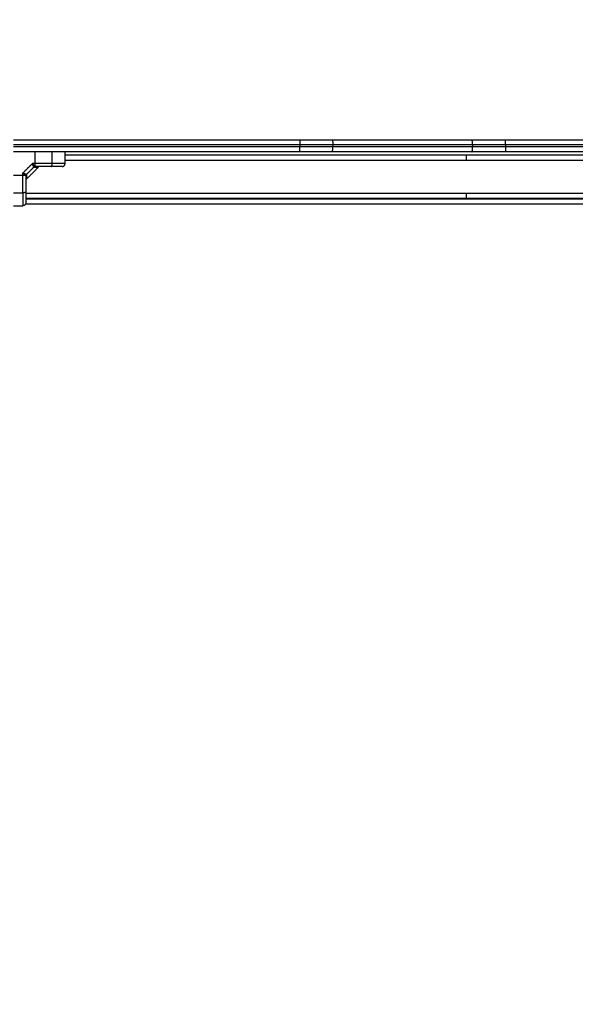
# Model space of a CAD drawing. Units: millimetres. Extents: x -4.3 to 9.6, y 0 to 11.8.
# Drawn here: x 4.2 to 4.8, y 3.4 to 4.4 of the extents above; entities that cross this region are included whole.
import ezdxf

# ---------------------------------------------------------------- set-up
doc = ezdxf.new("R2010")
doc.units = ezdxf.units.MM
doc.layers.add('DIASTASEIS', color=253, linetype='Continuous', lineweight=5)
doc.layers.add('Make2D$Visible$Curves', color=7, linetype='Continuous')
doc.layers.add('Make2D$Visible$Tangents', color=8, linetype='Continuous')
doc.styles.get("Standard").update_dxf_attribs({"font": 'ARIALN.TTF'})
doc.dimstyles.get("Standard").update_dxf_attribs({"dimtxt": 0.18, "dimasz": 0.15, "dimexe": 0.05, "dimexo": 0.0625, "dimgap": 0.09, "dimtad": 0, "dimtih": 1, "dimtoh": 1, "dimrnd": 0.05, "dimzin": 0, "dimdsep": 46, "dimtxsty": 'Standard', "dimblk": 'OBLIQUE', "dimcen": 0.09, "dimadec": 0, "dimazin": 0, "dimtfac": 1, "dimtofl": 0, "dimtmove": 0, "dimatfit": 3, "dimldrblk": 'OBLIQUE', "dimfxl": 1, "dimtolj": 1, "dimtzin": 0, "dimarcsym": 0})

# ---------------------------------------------------------------- blocks, each defined once
blk = doc.blocks.new('_Oblique')
at = {"color": 0, "linetype": 'ByBlock', "lineweight": -2}
blk.add_line((-0.5, -0.5), (0.5, 0.5), dxfattribs=at)
blk = doc.blocks.new('*D46')
at = {"layer": 'Defpoints', "color": 0}
for p in [(6.7656, 4.6771), (2.0375, 4.0965), (6.7656, 3.1975)]:
    blk.add_point(p, dxfattribs=at)
at = {"layer": 'DIASTASEIS', "color": 0, "lineweight": -2}
for p, q in [((2.0375, 4.159), (2.0375, 4.7271)), ((6.7656, 3.26), (6.7656, 4.7271)), ((2.0375, 4.6771), (4.1163, 4.6771)), ((6.7656, 4.6771), (4.6868, 4.6771))]:
    blk.add_line(p, q, dxfattribs=at)
at = {"layer": 'DIASTASEIS', "color": 0, "linetype": 'ByBlock', "lineweight": -2, "xscale": 0.15, "yscale": 0.15, "zscale": 0.15, "rotation": 180}
blk.add_blockref('_Oblique', (2.0375, 4.6771), dxfattribs=at)
at = {"layer": 'DIASTASEIS', "color": 0, "linetype": 'ByBlock', "lineweight": -2, "xscale": 0.15, "yscale": 0.15, "zscale": 0.15}
blk.add_blockref('_Oblique', (6.7656, 4.6771), dxfattribs=at)
at = {"layer": 'DIASTASEIS', "color": 0, "insert": (4.4015, 4.6771), "char_height": 0.18, "attachment_point": 5}
blk.add_mtext('\\A1;4.75', dxfattribs=at)
blk = doc.blocks.new('*D48')
at = {"layer": 'Defpoints', "color": 0}
for p in [(0.04, 6.5627), (0.04, 4.1096), (8.7656, 3.2065)]:
    blk.add_point(p, dxfattribs=at)
at = {"layer": 'DIASTASEIS', "color": 0, "lineweight": -2}
for p, q in [((0.04, 4.1721), (0.04, 6.6127)), ((8.7656, 3.269), (8.7656, 6.6127)), ((0.04, 6.5627), (4.1205, 6.5627)), ((8.7656, 6.5627), (4.6851, 6.5627))]:
    blk.add_line(p, q, dxfattribs=at)
at = {"layer": 'DIASTASEIS', "color": 0, "linetype": 'ByBlock', "lineweight": -2, "xscale": 0.15, "yscale": 0.15, "zscale": 0.15, "rotation": 180}
blk.add_blockref('_Oblique', (0.04, 6.5627), dxfattribs=at)
at = {"layer": 'DIASTASEIS', "color": 0, "linetype": 'ByBlock', "lineweight": -2, "xscale": 0.15, "yscale": 0.15, "zscale": 0.15}
blk.add_blockref('_Oblique', (8.7656, 6.5627), dxfattribs=at)
at = {"layer": 'DIASTASEIS', "color": 0, "insert": (4.4028, 6.5627), "char_height": 0.18, "attachment_point": 5}
blk.add_mtext('\\A1;8.75', dxfattribs=at)
blk = doc.blocks.new('S021_')
at = {"layer": 'Make2D$Visible$Curves', "lineweight": -3}
for points in [[(7542.0954, 5589.6475), (7542.0954, 5589.6427), (7542.0954, 5589.6378)], [(7542.1504, 5589.3548), (7542.1504, 5589.5011), (7542.1504, 5589.6475)], [(7542.1624, 5589.3548), (7542.1624, 5589.5011), (7542.1624, 5589.6475)], [(7542.1024, 5589.6348), (7542.1024, 5589.2498), (7542.1024, 5588.8648)], [(7542.1029, 5589.6348), (7542.1029, 5589.4098), (7542.1029, 5589.1848)], [(7542.1348, 5589.6219), (7542.1286, 5589.628), (7542.1225, 5589.6342)], [(7542.1384, 5589.5948), (7542.1444, 5589.5948), (7542.1504, 5589.5948)], [(7542.1469, 5589.1848), (7542.1469, 5589.3898), (7542.1469, 5589.5948)], [(7542.1504, 5589.1792), (7542.1504, 5589.2506), (7542.1504, 5589.322)], [(7542.1624, 5589.1792), (7542.1624, 5589.2506), (7542.1624, 5589.322)], [(7542.1029, 5589.1848), (7542.1029, 5589.0248), (7542.1029, 5588.8648)], [(7542.1469, 5588.9048), (7542.1469, 5589.0448), (7542.1469, 5589.1848)], [(7542.1504, 5588.852), (7542.1504, 5588.9984), (7542.1504, 5589.1448)], [(7542.1624, 5588.852), (7542.1624, 5588.9984), (7542.1624, 5589.1448)]]:
    blk.add_open_spline(points, degree=2, dxfattribs=at)
for points, weights in [([(7542.0984, 5589.6348), (7542.0954, 5589.6348), (7542.0954, 5589.6378)], [1, 0.707106781187, 1]), ([(7542.1272, 5589.6343), (7542.1266, 5589.6349), (7542.1259, 5589.6349)], [1, 0.933438208864, 1]), ([(7542.1354, 5589.6246), (7542.1354, 5589.6253), (7542.1347, 5589.6259)], [1, 0.909485037037, 1]), ([(7542.1354, 5589.5978), (7542.1354, 5589.5948), (7542.1384, 5589.5948)], [1, 0.707106781187, 1]), ([(7542.1504, 5589.322), (7542.1504, 5589.3383), (7542.1504, 5589.3548)], [1, 0.996443607841, 1]), ([(7542.1624, 5589.322), (7542.1624, 5589.3383), (7542.1624, 5589.3548)], [1, 0.996443607841, 1]), ([(7542.1504, 5589.1448), (7542.1504, 5589.1622), (7542.1504, 5589.1792)], [1, 0.996443607841, 1]), ([(7542.1624, 5589.1448), (7542.1624, 5589.1622), (7542.1624, 5589.1792)], [1, 0.996443607841, 1])]:
    blk.add_rational_spline(points, weights, degree=2, dxfattribs=at)
for points, degree, knots in [([(7542.1098, 5589.6348), (7542.1078, 5589.6348), (7542.1061, 5589.6348), (7542.1041, 5589.6348), (7542.1026, 5589.6348), (7542.1008, 5589.6348), (7542.0997, 5589.6348), (7542.0984, 5589.6348), (7542.0984, 5589.6348)], 2, [0, 0, 0, 0.25, 0.25, 0.5, 0.5, 0.75, 0.75, 1, 1, 1]), ([(7542.1252, 5589.6348), (7542.1212, 5589.6348), (7542.1173, 5589.6348), (7542.1134, 5589.6348), (7542.1098, 5589.6348)], 2, [0, 0, 0, 0.5, 0.5, 1, 1, 1]), ([(7542.1265, 5589.6341), (7542.1258, 5589.6341), (7542.1253, 5589.6341), (7542.1243, 5589.6342), (7542.1238, 5589.6342), (7542.1233, 5589.6342), (7542.1232, 5589.6342), (7542.1229, 5589.6342), (7542.1228, 5589.6342), (7542.1226, 5589.6342), (7542.1225, 5589.6342), (7542.1225, 5589.6342)], 3, [0, 0, 0, 0, 0.125, 0.125, 0.25, 0.25, 0.3125, 0.3125, 0.375, 0.375, 0.5, 0.5, 0.5, 0.5]), ([(7542.1259, 5589.6349), (7542.1258, 5589.6349), (7542.1257, 5589.6348), (7542.1255, 5589.6348), (7542.1253, 5589.6348), (7542.1252, 5589.6348)], 3, [0, 0, 0, 0, 0.5, 0.5, 1, 1, 1, 1]), ([(7542.1265, 5589.6341), (7542.1266, 5589.6341), (7542.1268, 5589.6341), (7542.127, 5589.6342), (7542.1271, 5589.6342), (7542.1272, 5589.6343)], 3, [0, 0, 0, 0, 0.5, 0.5, 1, 1, 1, 1]), ([(7542.1288, 5589.6378), (7542.1287, 5589.6376), (7542.1287, 5589.6374), (7542.1286, 5589.6372), (7542.1286, 5589.6371), (7542.1285, 5589.637), (7542.1285, 5589.637), (7542.1285, 5589.637), (7542.1285, 5589.6369), (7542.1285, 5589.6369), (7542.1285, 5589.6369), (7542.1285, 5589.6369), (7542.1285, 5589.6369), (7542.1285, 5589.6369), (7542.1285, 5589.6369), (7542.1284, 5589.6367), (7542.1283, 5589.6366), (7542.1283, 5589.6364), (7542.1282, 5589.6363), (7542.1282, 5589.6362), (7542.1282, 5589.6362), (7542.1282, 5589.6361), (7542.1282, 5589.6361), (7542.1281, 5589.6361), (7542.1281, 5589.6361), (7542.1281, 5589.6361), (7542.1281, 5589.6361), (7542.128, 5589.6358), (7542.1279, 5589.6355), (7542.1277, 5589.6351), (7542.1276, 5589.6349), (7542.1275, 5589.6347)], 3, [0, 0, 0, 0, 0.125, 0.125, 0.1875, 0.1875, 0.21875, 0.21875, 0.234375, 0.234375, 0.242188, 0.242188, 0.246094, 0.246094, 0.25, 0.25, 0.375, 0.375, 0.4375, 0.4375, 0.46875, 0.46875, 0.484375, 0.484375, 0.492188, 0.492188, 0.5, 0.5, 0.75, 0.75, 1, 1, 1, 1]), ([(7542.1347, 5589.6259), (7542.1347, 5589.6252), (7542.1347, 5589.6246), (7542.1348, 5589.6236), (7542.1348, 5589.6232), (7542.1348, 5589.6229), (7542.1348, 5589.6229), (7542.1348, 5589.6228), (7542.1348, 5589.6228), (7542.1348, 5589.6228), (7542.1348, 5589.6228), (7542.1348, 5589.6227), (7542.1348, 5589.6227), (7542.1348, 5589.6226), (7542.1348, 5589.6225), (7542.1348, 5589.6223), (7542.1348, 5589.6222), (7542.1348, 5589.622), (7542.1348, 5589.6219), (7542.1348, 5589.6219)], 3, [0, 0, 0, 0, 0.125, 0.125, 0.25, 0.25, 0.2539062, 0.2539062, 0.2578125, 0.2578125, 0.265625, 0.265625, 0.28125, 0.28125, 0.3125, 0.3125, 0.375, 0.375, 0.4985636, 0.4985636, 0.4985636, 0.4985636]), ([(7542.1354, 5589.6092), (7542.1354, 5589.6128), (7542.1354, 5589.6167), (7542.1354, 5589.6206), (7542.1354, 5589.6246)], 2, [0, 0, 0, 0.5, 0.5, 1, 1, 1]), ([(7542.1354, 5589.5978), (7542.1354, 5589.5978), (7542.1354, 5589.5991), (7542.1354, 5589.5997), (7542.1354, 5589.6005), (7542.1354, 5589.6011), (7542.1354, 5589.602), (7542.1354, 5589.6035), (7542.1354, 5589.6055), (7542.1354, 5589.6072), (7542.1354, 5589.6092)], 2, [0, 0, 0, 0.25, 0.25, 0.375, 0.375, 0.5, 0.5, 0.75, 0.75, 1, 1, 1])]:
    blk.add_open_spline(points, degree=degree, knots=knots, dxfattribs=at)
at = {"layer": 'Make2D$Visible$Tangents', "lineweight": -3}
for points, degree in [([(7542.1085, 5589.6475), (7542.1085, 5589.6427), (7542.1085, 5589.6378)], 2), ([(7542.1264, 5589.6475), (7542.1264, 5589.6427), (7542.1264, 5589.6378)], 2), ([(7542.1554, 5589.3548), (7542.1554, 5589.5011), (7542.1554, 5589.6475)], 2), ([(7542.1574, 5589.3548), (7542.1574, 5589.5011), (7542.1574, 5589.6475)], 2), ([(7542.0974, 5589.635), (7542.0974, 5589.2498), (7542.0974, 5588.8646)], 2), ([(7542.1079, 5589.1848), (7542.1079, 5589.4098), (7542.1079, 5589.6348)], 2), ([(7542.1264, 5589.6378), (7542.1276, 5589.6378), (7542.1288, 5589.6378)], 2), ([(7542.1349, 5589.6266), (7542.131, 5589.6304), (7542.1272, 5589.6343)], 2), ([(7542.1384, 5589.6282), (7542.1336, 5589.633), (7542.1288, 5589.6378)], 2), ([(7542.1347, 5589.6259), (7542.1347, 5589.6262), (7542.1348, 5589.6264), (7542.1349, 5589.6266)], 3), ([(7542.1384, 5589.6258), (7542.1384, 5589.627), (7542.1384, 5589.6282)], 2), ([(7542.1504, 5589.6258), (7542.1444, 5589.6258), (7542.1384, 5589.6258)], 2), ([(7542.1384, 5589.6079), (7542.1444, 5589.6079), (7542.1504, 5589.6079)], 2), ([(7542.1419, 5589.5948), (7542.1419, 5589.3898), (7542.1419, 5589.1848)], 2), ([(7542.1574, 5589.3548), (7542.1564, 5589.3548), (7542.1554, 5589.3548)], 2), ([(7542.1554, 5589.1784), (7542.1554, 5589.2498), (7542.1554, 5589.3212)], 2), ([(7542.1574, 5589.3212), (7542.1564, 5589.3212), (7542.1554, 5589.3212)], 2), ([(7542.1574, 5589.1784), (7542.1574, 5589.2498), (7542.1574, 5589.3212)], 2), ([(7542.1079, 5588.8648), (7542.1079, 5589.0248), (7542.1079, 5589.1848)], 2), ([(7542.1419, 5589.1848), (7542.1419, 5589.0448), (7542.1419, 5588.9048)], 2), ([(7542.1574, 5589.1784), (7542.1564, 5589.1784), (7542.1554, 5589.1784)], 2), ([(7542.1554, 5588.852), (7542.1554, 5588.9984), (7542.1554, 5589.1448)], 2), ([(7542.1574, 5589.1448), (7542.1564, 5589.1448), (7542.1554, 5589.1448)], 2), ([(7542.1574, 5588.852), (7542.1574, 5588.9984), (7542.1574, 5589.1448)], 2)]:
    blk.add_open_spline(points, degree=degree, dxfattribs=at)
for points, weights, degree in [([(7542.1085, 5589.6378), (7542.0993, 5589.6378), (7542.0954, 5589.6378), (7542.0954, 5589.6378)], [0.606516546095, 0.689357208812, 0.820518360114, 1], 3), ([(7542.1098, 5589.6348), (7542.1085, 5589.6348), (7542.1085, 5589.6378)], [1, 0.707106781187, 1], 2), ([(7542.1085, 5589.6378), (7542.1141, 5589.6378), (7542.1202, 5589.6378), (7542.1264, 5589.6378)], [1, 0.984025729284, 0.984025729284, 1], 3), ([(7542.1264, 5589.6378), (7542.1264, 5589.6362), (7542.1264, 5589.6353)], [1, 0.881181635808, 1], 2), ([(7542.1275, 5589.6347), (7542.127, 5589.6352), (7542.1264, 5589.6353)], [1, 0.950188295904, 1], 2), ([(7542.1355, 5589.6253), (7542.1355, 5589.626), (7542.1349, 5589.6266)], [1, 0.933438208864, 1], 2), ([(7542.1353, 5589.6269), (7542.1358, 5589.6264), (7542.1359, 5589.6258)], [1, 0.95018829605, 1], 2), ([(7542.1384, 5589.6258), (7542.1368, 5589.6258), (7542.1359, 5589.6258)], [1, 0.881181636916, 1], 2), ([(7542.1384, 5589.6079), (7542.1384, 5589.6164), (7542.1384, 5589.6258)], [1, 0.976038593926, 1], 2), ([(7542.1354, 5589.6092), (7542.1354, 5589.6079), (7542.1384, 5589.6079)], [1, 0.707106781186, 1], 2), ([(7542.1384, 5589.5948), (7542.1384, 5589.5948), (7542.1384, 5589.5986), (7542.1384, 5589.6079)], [1, 0.820518360114, 0.689357208812, 0.606516546095], 3), ([(7542.1504, 5589.3548), (7542.1504, 5589.3548), (7542.1554, 5589.3548)], [1, 0.707106781187, 1], 2), ([(7542.1554, 5589.3212), (7542.1554, 5589.3378), (7542.1554, 5589.3548)], [1, 0.996443607841, 1], 2), ([(7542.1624, 5589.3548), (7542.1624, 5589.3548), (7542.1574, 5589.3548)], [1, 0.707106781187, 1], 2), ([(7542.1574, 5589.3212), (7542.1574, 5589.3378), (7542.1574, 5589.3548)], [1, 0.996443607841, 1], 2), ([(7542.1504, 5589.322), (7542.1504, 5589.3212), (7542.1554, 5589.3212)], [1, 0.707106781186, 1], 2), ([(7542.1624, 5589.322), (7542.1624, 5589.3212), (7542.1574, 5589.3212)], [1, 0.707106781186, 1], 2), ([(7542.1029, 5589.1848), (7542.1029, 5589.1848), (7542.1079, 5589.1848)], [1, 0.707106781187, 1], 2), ([(7542.1419, 5589.1848), (7542.1469, 5589.1848), (7542.1469, 5589.1848)], [1, 0.707106781187, 1], 2), ([(7542.1504, 5589.1792), (7542.1504, 5589.1784), (7542.1554, 5589.1784)], [1, 0.707106781187, 1], 2), ([(7542.1554, 5589.1448), (7542.1554, 5589.1617), (7542.1554, 5589.1784)], [1, 0.996443607841, 1], 2), ([(7542.1574, 5589.1784), (7542.1624, 5589.1784), (7542.1624, 5589.1792)], [1, 0.707106781188, 1], 2), ([(7542.1574, 5589.1448), (7542.1574, 5589.1617), (7542.1574, 5589.1784)], [1, 0.996443607841, 1], 2), ([(7542.1554, 5589.1448), (7542.1504, 5589.1448), (7542.1504, 5589.1448)], [1, 0.707106781187, 1], 2), ([(7542.1574, 5589.1448), (7542.1624, 5589.1448), (7542.1624, 5589.1448)], [1, 0.707106781187, 1], 2)]:
    blk.add_rational_spline(points, weights, degree=degree, dxfattribs=at)
for points, knots in [([(7542.1264, 5589.6353), (7542.1263, 5589.6352), (7542.1262, 5589.6351), (7542.126, 5589.635), (7542.126, 5589.635), (7542.1259, 5589.6349)], [0, 0, 0, 0, 0.5, 0.5, 1, 1, 1, 1]), ([(7542.1288, 5589.6378), (7542.1287, 5589.6376), (7542.1285, 5589.6375), (7542.1283, 5589.6372), (7542.1282, 5589.6371), (7542.1282, 5589.6371), (7542.1282, 5589.6371), (7542.1281, 5589.6371), (7542.1281, 5589.637), (7542.1281, 5589.637), (7542.1281, 5589.637), (7542.1281, 5589.637), (7542.1281, 5589.637), (7542.128, 5589.6369), (7542.128, 5589.6369), (7542.1279, 5589.6368), (7542.1279, 5589.6368), (7542.1277, 5589.6366), (7542.1276, 5589.6365), (7542.1275, 5589.6364), (7542.1275, 5589.6364), (7542.1275, 5589.6364), (7542.1275, 5589.6363), (7542.1275, 5589.6363), (7542.1275, 5589.6363), (7542.1274, 5589.6363), (7542.1274, 5589.6362), (7542.1273, 5589.6362), (7542.1272, 5589.6361), (7542.1271, 5589.6359), (7542.127, 5589.6358), (7542.1267, 5589.6356), (7542.1265, 5589.6354), (7542.1264, 5589.6353)], [0, 0, 0, 0, 0.125, 0.125, 0.25, 0.25, 0.253906, 0.253906, 0.257812, 0.257812, 0.265625, 0.265625, 0.28125, 0.28125, 0.3125, 0.3125, 0.375, 0.375, 0.5, 0.5, 0.507812, 0.507812, 0.515625, 0.515625, 0.53125, 0.53125, 0.5625, 0.5625, 0.625, 0.625, 0.75, 0.75, 1, 1, 1, 1]), ([(7542.1275, 5589.6347), (7542.1274, 5589.6346), (7542.1274, 5589.6345), (7542.1273, 5589.6344), (7542.1272, 5589.6344), (7542.1272, 5589.6343)], [0, 0, 0, 0, 0.5, 0.5, 1, 1, 1, 1]), ([(7542.1353, 5589.6269), (7542.1352, 5589.6268), (7542.1352, 5589.6268), (7542.135, 5589.6267), (7542.135, 5589.6266), (7542.1349, 5589.6266)], [0, 0, 0, 0, 0.5, 0.5, 1, 1, 1, 1]), ([(7542.1353, 5589.6269), (7542.1355, 5589.627), (7542.1357, 5589.6271), (7542.136, 5589.6272), (7542.1361, 5589.6273), (7542.1363, 5589.6274), (7542.1364, 5589.6274), (7542.1365, 5589.6274), (7542.1365, 5589.6275), (7542.1366, 5589.6275), (7542.1366, 5589.6275), (7542.1366, 5589.6275), (7542.1366, 5589.6275), (7542.1367, 5589.6275), (7542.1367, 5589.6275), (7542.1368, 5589.6276), (7542.1369, 5589.6276), (7542.1371, 5589.6277), (7542.1372, 5589.6277), (7542.1373, 5589.6278), (7542.1373, 5589.6278), (7542.1374, 5589.6278), (7542.1374, 5589.6278), (7542.1375, 5589.6278), (7542.1375, 5589.6278), (7542.1375, 5589.6279), (7542.1375, 5589.6279), (7542.1375, 5589.6279), (7542.1375, 5589.6279), (7542.1376, 5589.6279), (7542.1377, 5589.6279), (7542.138, 5589.6281), (7542.1382, 5589.6281), (7542.1384, 5589.6282)], [0, 0, 0, 0, 0.25, 0.25, 0.375, 0.375, 0.4375, 0.4375, 0.46875, 0.46875, 0.484375, 0.484375, 0.492188, 0.492188, 0.5, 0.5, 0.625, 0.625, 0.6875, 0.6875, 0.71875, 0.71875, 0.734375, 0.734375, 0.742188, 0.742188, 0.746094, 0.746094, 0.75, 0.75, 0.875, 0.875, 1, 1, 1, 1]), ([(7542.1355, 5589.6253), (7542.1355, 5589.6252), (7542.1355, 5589.6251), (7542.1354, 5589.6249), (7542.1354, 5589.6247), (7542.1354, 5589.6246)], [0, 0, 0, 0, 0.5, 0.5, 1, 1, 1, 1]), ([(7542.1359, 5589.6258), (7542.1358, 5589.6257), (7542.1358, 5589.6256), (7542.1356, 5589.6254), (7542.1356, 5589.6254), (7542.1355, 5589.6253)], [0, 0, 0, 0, 0.5, 0.5, 1, 1, 1, 1]), ([(7542.1384, 5589.6282), (7542.1382, 5589.6281), (7542.1381, 5589.6279), (7542.1379, 5589.6278), (7542.1379, 5589.6277), (7542.1378, 5589.6277), (7542.1378, 5589.6276), (7542.1377, 5589.6276), (7542.1377, 5589.6276), (7542.1377, 5589.6276), (7542.1377, 5589.6276), (7542.1377, 5589.6276), (7542.1377, 5589.6276), (7542.1377, 5589.6276), (7542.1377, 5589.6276), (7542.1375, 5589.6274), (7542.1374, 5589.6273), (7542.1373, 5589.6272), (7542.1372, 5589.6271), (7542.1371, 5589.627), (7542.1371, 5589.627), (7542.1371, 5589.627), (7542.137, 5589.627), (7542.137, 5589.6269), (7542.137, 5589.6269), (7542.137, 5589.6269), (7542.137, 5589.6269), (7542.1368, 5589.6267), (7542.1365, 5589.6265), (7542.1362, 5589.6261), (7542.136, 5589.6259), (7542.1359, 5589.6258)], [0, 0, 0, 0, 0.125, 0.125, 0.1875, 0.1875, 0.21875, 0.21875, 0.234375, 0.234375, 0.242188, 0.242188, 0.246094, 0.246094, 0.25, 0.25, 0.375, 0.375, 0.4375, 0.4375, 0.46875, 0.46875, 0.484375, 0.484375, 0.492188, 0.492188, 0.5, 0.5, 0.75, 0.75, 1, 1, 1, 1])]:
    blk.add_open_spline(points, degree=3, knots=knots, dxfattribs=at)
blk = doc.blocks.new('S021')
at = {"rotation": 90}
blk.add_blockref('S021_', (13151.1232, -1973.5248), dxfattribs=at)

msp = doc.modelspace()

# ---------------------------------------------------------------- block references
msp.add_blockref('S021', (-7557.2363, -5564.3541))

# ---------------------------------------------------------------- dimensions: what is measured, and where the dimension line sits
at = {"layer": 'DIASTASEIS'}
for base, p1, p2, text, picture, middle in [((0.04, 6.5627), (8.7656, 3.2065), (0.04, 4.1096), '8.75', '*D48', (4.4028, 6.5627)), ((6.7656, 4.6771), (2.0375, 4.0965), (6.7656, 3.1975), '4.75', '*D46', (4.4015, 4.6771))]:
    dim = msp.add_linear_dim(base=base, p1=p1, p2=p2, text=text, dimstyle='Standard', dxfattribs=at)
    dim.commit()
    dim.dimension.update_dxf_attribs({"geometry": picture, "text_midpoint": middle})

doc.saveas('drawing.dxf')
